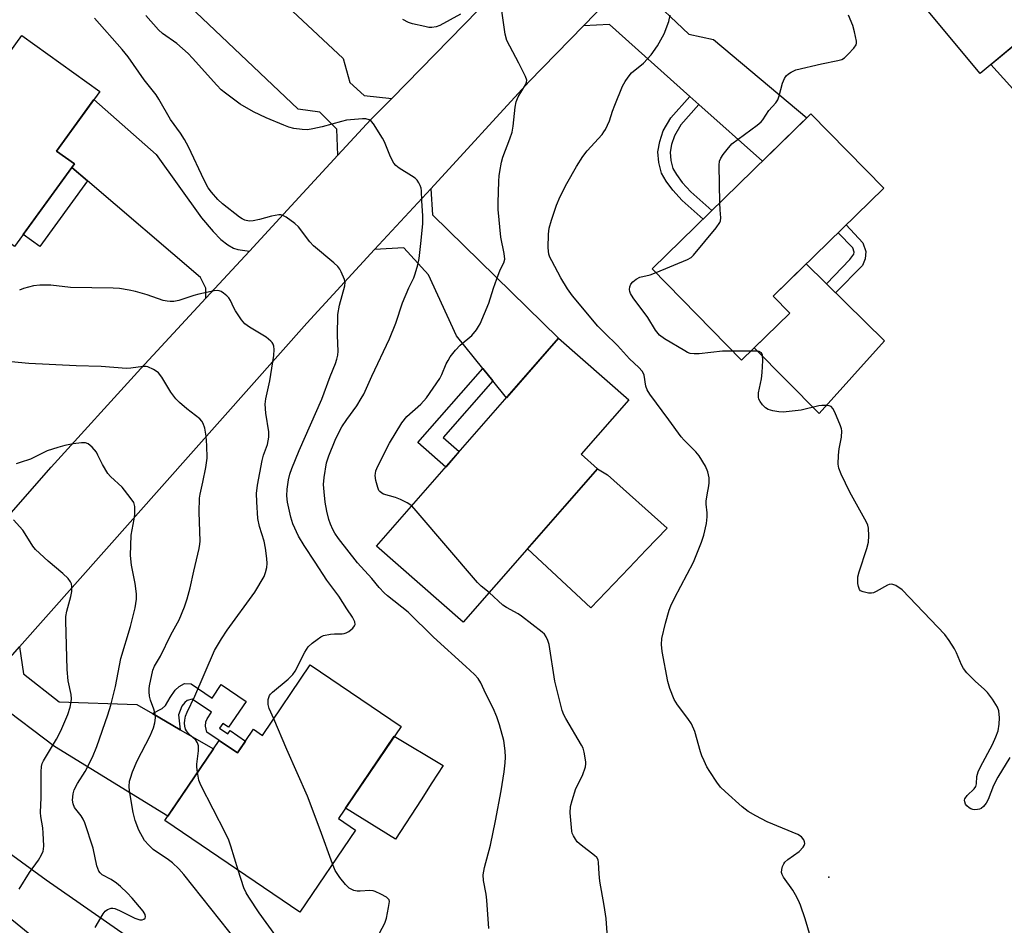
# Model space of a CAD drawing. Units: inches. Extents: x 1261763 to 1267763, y 509453 to 513454.
# Drawn here: x 1263546 to 1263816, y 510063 to 510311 of the extents above; entities that cross this region are included whole.
import ezdxf

# ---------------------------------------------------------------- set-up
doc = ezdxf.new("R2010")
doc.units = ezdxf.units.IN
doc.header["$MEASUREMENT"] = 0
for name, color, linetype in [('BLDG-Footprint', 5, 'Continuous'), ('CULTRL-Pad', 6, 'Continuous'), ('ELEV-Spot Elevation', 7, 'Continuous'), ('TRANS-Driveway', 251, 'Continuous'), ('TRANS-Non Street Sidewalk', 7, 'Continuous'), ('TRANS-Road', 130, 'Continuous'), ('Undefined', 1, 'Continuous')]:
    doc.layers.add(name, color=color, linetype=linetype)

msp = doc.modelspace()

# ---------------------------------------------------------------- linework, layer by layer
at = {"layer": 'BLDG-Footprint'}
for points, elevation in [([(1263837.94, 510354.31), (1263854.41, 510334.51), (1263808.95, 510296.72), (1263786.91, 510323.24), (1263817.45, 510348.63), (1263823.03, 510341.92)], 450.19), ([(1263567.47, 510291.71), (1263555.67, 510275.41), (1263560.54, 510271.89), (1263544.15, 510249.25), (1263540.05, 510252.21), (1263524.44, 510230.64), (1263497.64, 510250.04), (1263530.07, 510294.84), (1263534.78, 510291.43), (1263546.15, 510307.14)], 438.53), ([(1263756.74, 510230.9), (1263743.55, 510218.01), (1263719.04, 510243.08), (1263762.57, 510285.62), (1263782.54, 510265.19), (1263752.2, 510235.54)], 448.85), ([(1263704.05, 510188.23), (1263667.18, 510146.13), (1263643.37, 510166.97), (1263693.35, 510224.04), (1263712.61, 510207.17), (1263699.5, 510192.21)], 445.08), ([(1263650.12, 510117.55), (1263632.96, 510092.23), (1263637.62, 510089.07), (1263622.38, 510066.59), (1263585.33, 510091.7), (1263600.23, 510113.68), (1263605.24, 510110.28), (1263609.63, 510116.77), (1263612.14, 510115.07), (1263625.24, 510134.41)], 439.26)]:
    msp.add_lwpolyline(points, close=True, dxfattribs=dict(at, elevation=elevation))
at = {"layer": 'CULTRL-Pad'}
for points in [[(1263854.43, 510300.41), (1263830.87, 510278.15), (1263811.92, 510299.19), (1263847.06, 510328.4), (1263850.46, 510324.48), (1263852.35, 510322.29), (1263847.93, 510318.77), (1263853.39, 510312.78), (1263853.71, 510312), (1263853.99, 510311.21), (1263854.24, 510310.4), (1263854.46, 510309.59), (1263854.63, 510308.77), (1263854.78, 510307.94), (1263854.88, 510307.1), (1263854.95, 510306.26), (1263854.99, 510305.42), (1263854.99, 510304.58), (1263854.95, 510303.74), (1263854.87, 510302.9), (1263854.76, 510302.06), (1263854.62, 510301.23)], [(1263782.74, 510223.28), (1263764.84, 510203.43), (1263746.99, 510221.37), (1263756.74, 510230.9), (1263752.2, 510235.54), (1263761.27, 510244.41)], [(1263712.72, 510161.07), (1263702.23, 510150.09), (1263684.8, 510166.25), (1263704.05, 510188.23), (1263706.76, 510186.58), (1263723.1, 510171.93), (1263717.4, 510165.97)], [(1263655.66, 510097.43), (1263648.64, 510086.58), (1263634.93, 510095.14), (1263648.27, 510114.82), (1263661.72, 510106.81), (1263658.62, 510102.02)]]:
    msp.add_lwpolyline(points, close=True, dxfattribs=at)
at = {"layer": 'ELEV-Spot Elevation'}
msp.add_point((1263767.47, 510076.19, 446.9), dxfattribs=at)
at = {"layer": 'TRANS-Driveway'}
for points in [[(1263609.75, 510323.79), (1263612.01, 510321.67), (1263634.28, 510300.76), (1263636.07, 510294.21), (1263640.06, 510290.66), (1263647.56, 510289.86), (1263641.85, 510284.02), (1263632.81, 510274.24), (1263632.5, 510281.41), (1263627.87, 510286.08), (1263621.93, 510286.91), (1263592.12, 510315.17), (1263604.68, 510328.55)], [(1263731.85, 510288.15), (1263729.36, 510290.38), (1263707.3, 510310.13), (1263700.15, 510309.75), (1263716.3, 510326.4), (1263717.24, 510318.71), (1263729.1, 510307.49), (1263735.83, 510306.01), (1263761.45, 510284.53), (1263749.23, 510272.58)], [(1263608.52, 510247.95), (1263596.62, 510235.07), (1263596.56, 510237.82), (1263595.13, 510240.71), (1263564.17, 510267.22), (1263559.84, 510270.92), (1263560.54, 510271.89), (1263555.67, 510275.41), (1263565.9, 510289.54), (1263582.96, 510274.43), (1263595.41, 510257.06), (1263598.59, 510253.28), (1263600.69, 510251.14), (1263602.58, 510249.69), (1263604.17, 510248.72), (1263605.38, 510248.37)], [(1263675.31, 510212.38), (1263672.58, 510215.75), (1263665.3, 510224.74), (1263657.65, 510241.4), (1263650.94, 510248.81), (1263642.89, 510248.37), (1263658.27, 510265.07), (1263658.77, 510257.91), (1263693.35, 510224.04), (1263679.07, 510207.73)], [(1263581.97, 510121.03), (1263589.59, 510116.61), (1263598.66, 510111.36), (1263586.16, 510092.92), (1263555.12, 510112.02), (1263539.52, 510123.69), (1263531.85, 510123.37), (1263537.87, 510130.79), (1263545.52, 510139.41), (1263546.6, 510132), (1263556.33, 510124.25), (1263577.66, 510123.53)], [(1263568.17, 510044.3), (1263563.69, 510047.94), (1263510.08, 510091.54), (1263506.39, 510092.01), (1263518.8, 510107.31), (1263519.48, 510100.44), (1263530.05, 510091.95), (1263552.77, 510075.46), (1263578.65, 510057.41)]]:
    msp.add_lwpolyline(points, close=True, dxfattribs=at)
at = {"layer": 'TRANS-Non Street Sidewalk'}
for points in [[(1263731.85, 510288.15), (1263726.84, 510282.55), (1263725.13, 510279.56), (1263724.35, 510277.18), (1263723.96, 510275.05), (1263724.15, 510272.81), (1263724.72, 510270.62), (1263725.64, 510268.97), (1263727.26, 510266.74), (1263729.61, 510264.18), (1263735.37, 510259.04), (1263732.97, 510256.7), (1263727.26, 510261.8), (1263724.67, 510264.62), (1263722.81, 510267.16), (1263721.59, 510269.37), (1263720.84, 510272.24), (1263720.59, 510275.21), (1263721.09, 510278.01), (1263722.06, 510280.92), (1263724.11, 510284.52), (1263729.36, 510290.38)], [(1263564.17, 510267.22), (1263551.1, 510249.17), (1263546.5, 510252.5), (1263559.84, 510270.92)], [(1263776.66, 510244.03), (1263769.28, 510236.53), (1263766.83, 510238.94), (1263773.22, 510245.6), (1263774.28, 510247.1), (1263774.43, 510247.68), (1263774.05, 510248.8), (1263770, 510252.94), (1263772.25, 510255.14), (1263776.83, 510250.18), (1263777.65, 510247.84), (1263777.44, 510245.86)], [(1263675.31, 510212.38), (1263661.66, 510196.8), (1263666.09, 510192.92), (1263662.4, 510188.7), (1263654.75, 510195.4), (1263672.58, 510215.75)], [(1263589.59, 510116.61), (1263581.97, 510121.03), (1263584.59, 510122.43), (1263585.53, 510123.23), (1263586.82, 510125.47), (1263588.16, 510127.43), (1263589.23, 510128.5), (1263590.76, 510129.3), (1263592.56, 510129.23), (1263598.34, 510125.32), (1263600.83, 510128.99), (1263607.61, 510124.41), (1263602.81, 510117.3), (1263601.23, 510118.37), (1263600.31, 510117.01), (1263602.6, 510115.46), (1263603.22, 510116.38), (1263607.43, 510113.52), (1263605.24, 510110.28), (1263600.23, 510113.68), (1263596.87, 510115.96), (1263596.52, 510117.6), (1263596.6, 510118.8), (1263596.94, 510119.65), (1263598.13, 510121.44), (1263592.81, 510124.98), (1263591.48, 510124.6), (1263590.82, 510124.08), (1263589.96, 510123.08), (1263589.07, 510120.68)]]:
    msp.add_lwpolyline(points, close=True, dxfattribs=at)
at = {"layer": 'TRANS-Road'}
for points in [[(1263540.63, 510173.19, 0), (1263554.18, 510188.66, 0), (1263578.77, 510215.75, 0), (1263596.62, 510235.07, 0), (1263608.52, 510247.95, 0), (1263617.92, 510258.12, 0), (1263632.81, 510274.24, 0), (1263641.85, 510284.02, 0), (1263647.56, 510289.86, 0), (1263706.96, 510350.68, 0)], [(1263716.3, 510326.4, 0), (1263700.15, 510309.75, 0), (1263685.31, 510294.44, 0), (1263658.27, 510265.07, 0), (1263642.89, 510248.37, 0), (1263624.26, 510228.13, 0), (1263545.52, 510139.41, 0)]]:
    msp.add_polyline3d(points, dxfattribs=at)
at = {"layer": 'Undefined'}
msp.add_line((1263746.13, 510220.53, 448), (1263741.09, 510220.53, 448), dxfattribs=at)
for points, elevation in [([(1263653.05, 510178.02), (1263651.84, 510178.85), (1263649.99, 510179.8), (1263648.63, 510180.31), (1263645.36, 510181.28), (1263644.87, 510181.51), (1263644.32, 510181.94), (1263644.06, 510182.29), (1263643.73, 510183.04), (1263643.26, 510184.97), (1263643.07, 510186.36), (1263643.09, 510186.91), (1263643.26, 510187.7), (1263643.77, 510188.98), (1263646.95, 510195.21), (1263650.34, 510200.84), (1263651.75, 510202.56), (1263655.6, 510205.96), (1263657.07, 510207.67), (1263660.76, 510213.02), (1263661.31, 510214.05), (1263662.54, 510216.99), (1263663.02, 510217.97), (1263663.64, 510218.91), (1263665.03, 510220.72), (1263666.34, 510222.16), (1263669.56, 510224.83), (1263670.79, 510226.31), (1263671.4, 510227.22), (1263671.8, 510228), (1263674.21, 510233.7), (1263675.52, 510237.8), (1263676.4, 510240.31), (1263677.35, 510242.79), (1263678.33, 510244.77), (1263678.57, 510245.71), (1263678.42, 510247.3), (1263677.54, 510251.76), (1263676.76, 510259.38), (1263676.75, 510261.17), (1263676.95, 510267.14), (1263677.04, 510268.63), (1263677.21, 510269.77), (1263677.7, 510272.31), (1263678.06, 510273.72), (1263680.01, 510278.75), (1263680.58, 510280.58), (1263680.87, 510282.25), (1263681.47, 510287.47), (1263681.74, 510288.89), (1263682.27, 510290.23), (1263684.29, 510293.53), (1263684.57, 510294.31), (1263684.59, 510294.82), (1263684.28, 510295.86), (1263682.48, 510299.54), (1263679.12, 510305.75), (1263678.69, 510307.44), (1263677.78, 510313.88)], 444), ([(1263615.2, 510119.59), (1263613.98, 510122.44), (1263613.65, 510123.56), (1263613.69, 510124.95), (1263614.01, 510125.98), (1263614.29, 510126.38), (1263614.83, 510126.92), (1263619.2, 510130.51), (1263620.44, 510131.74), (1263621.05, 510132.71), (1263623.72, 510137.91), (1263624.67, 510139.36), (1263625.73, 510140.35), (1263627.12, 510141.42), (1263628.09, 510142.07), (1263628.85, 510142.43), (1263630.77, 510142.84), (1263631.91, 510142.93), (1263634, 510142.93), (1263634.57, 510143.01), (1263635.1, 510143.18), (1263635.81, 510143.61), (1263636.89, 510144.5), (1263637.39, 510145.09), (1263637.57, 510145.51), (1263637.48, 510146.22), (1263636.84, 510147.46), (1263635.22, 510149.83), (1263633.04, 510153.31), (1263629.77, 510157.66), (1263626.6, 510162.63), (1263623.53, 510167.14), (1263622.03, 510169.69), (1263620.49, 510173.08), (1263619.86, 510174.91), (1263619, 510179.1), (1263618.8, 510180.83), (1263618.86, 510182.6), (1263619.25, 510185.15), (1263619.63, 510186.76), (1263620.14, 510188.33), (1263622.21, 510193.27), (1263628.42, 510207.35), (1263630.73, 510213.58), (1263632.15, 510217.1), (1263632.54, 510218.29), (1263632.75, 510219.39), (1263632.84, 510220.52), (1263632.66, 510224.83), (1263632.76, 510230.52), (1263633.28, 510233.14), (1263634.7, 510238.37), (1263634.77, 510239.35), (1263634.62, 510240.14), (1263633.72, 510242.25), (1263633.31, 510243.01), (1263632.8, 510243.7), (1263631.73, 510244.71), (1263626.09, 510249.41), (1263625.12, 510250.48), (1263622.04, 510254.64), (1263620.97, 510255.56), (1263618.66, 510257.24), (1263617.7, 510257.75), (1263617.18, 510257.86), (1263616.63, 510257.87), (1263614.63, 510257.53), (1263611.32, 510256.61), (1263609.59, 510256.22), (1263608.44, 510256.18), (1263607.33, 510256.42), (1263606.56, 510256.79), (1263605.84, 510257.28), (1263601.19, 510260.9), (1263599.9, 510262.11), (1263598.12, 510264.12), (1263597.25, 510265.32), (1263596.11, 510267.37), (1263591.84, 510276.52), (1263590.72, 510278.61), (1263589.61, 510280.34), (1263586.86, 510284.03), (1263583.67, 510289.65), (1263582.93, 510290.82), (1263579.66, 510294.96), (1263575.33, 510301.21), (1263573.63, 510303.28), (1263566.03, 510311.86)], 440), ([(1263674.18, 510062.11), (1263673.65, 510069.85), (1263673.45, 510071.5), (1263672.74, 510075.25), (1263672.69, 510076.83), (1263673.03, 510078.83), (1263674.63, 510084.93), (1263676.05, 510091.65), (1263677.58, 510099.81), (1263678.41, 510105.04), (1263678.73, 510107.53), (1263678.82, 510109.11), (1263678.69, 510110.81), (1263678.28, 510113.69), (1263677.15, 510117.94), (1263676.4, 510120.14), (1263675.36, 510122.52), (1263673.37, 510126.49), (1263672.05, 510129.45), (1263671.29, 510130.67), (1263670.3, 510131.73), (1263667.94, 510133.94), (1263659.05, 510141.99), (1263652.1, 510148.85), (1263646.4, 510153.38), (1263645.53, 510154.14), (1263644.15, 510155.65), (1263642.11, 510158.14), (1263638.22, 510162.42), (1263632.98, 510169.09), (1263632, 510170.55), (1263631.45, 510171.54), (1263630.75, 510173.02), (1263630.29, 510174.34), (1263629.76, 510176.61), (1263629.35, 510179.06), (1263629.01, 510181.87), (1263628.86, 510183.86), (1263629.04, 510185.85), (1263629.7, 510189.82), (1263630.35, 510191.76), (1263632.02, 510196.08), (1263632.93, 510198.02), (1263633.92, 510199.76), (1263635.22, 510201.73), (1263637.97, 510205.49), (1263639.22, 510207.46), (1263639.88, 510208.71), (1263642.15, 510213.66), (1263647, 510223.85), (1263648.72, 510228.2), (1263650.49, 510233.74), (1263652.28, 510237.85), (1263653.6, 510240.62), (1263654.01, 510241.67), (1263654.75, 510244.22), (1263655.12, 510245.94), (1263655.67, 510250.88), (1263656.07, 510255.56), (1263656.12, 510257.61), (1263655.85, 510261.7), (1263655.76, 510264.47), (1263655.65, 510265.24), (1263655.37, 510265.99), (1263654.98, 510266.71), (1263654.52, 510267.38), (1263653.96, 510267.98), (1263653.04, 510268.63), (1263649.57, 510270.71), (1263648.69, 510271.42), (1263648.14, 510272.04), (1263647.2, 510273.8), (1263645.58, 510277.89), (1263645.06, 510278.94), (1263642.54, 510282.86), (1263641.99, 510283.5), (1263641.37, 510283.93), (1263640.43, 510284.23), (1263639.58, 510284.28), (1263635.17, 510283.87), (1263633.77, 510283.55), (1263628.5, 510282.07), (1263625.92, 510281.47), (1263624.48, 510281.23), (1263623.04, 510281.27), (1263620.73, 510281.62), (1263619.32, 510281.96), (1263617.97, 510282.47), (1263613.16, 510284.5), (1263609.65, 510286.15), (1263606.01, 510288.23), (1263601.96, 510291.24), (1263600.83, 510292.2), (1263599.6, 510293.45), (1263592.92, 510300.89), (1263591.7, 510302.13), (1263588.62, 510304.93), (1263584.72, 510307.63), (1263583.56, 510308.65), (1263580.17, 510312.57)], 442), ([(1263666.42, 510312.96), (1263660.81, 510309.86), (1263659.72, 510309.47), (1263658.59, 510309.28), (1263657.75, 510309.34), (1263656.62, 510309.54), (1263653.23, 510310.28), (1263652.14, 510310.63), (1263650.62, 510311.49)], 444), ([(1263762.42, 510059.76), (1263760.99, 510064.74), (1263759.68, 510068.48), (1263759.14, 510069.8), (1263758.35, 510071.33), (1263757.57, 510072.56), (1263754.99, 510076.18), (1263754.62, 510076.94), (1263754.51, 510077.46), (1263754.57, 510078.27), (1263754.77, 510079.09), (1263755.08, 510079.85), (1263755.39, 510080.3), (1263756.23, 510081.04), (1263759.29, 510083.23), (1263760.45, 510084.43), (1263760.72, 510084.87), (1263760.85, 510085.42), (1263760.77, 510085.9), (1263760.58, 510086.38), (1263759.96, 510087.23), (1263759, 510087.84), (1263750.59, 510091.35), (1263747.42, 510092.98), (1263745.35, 510094.14), (1263743.72, 510095.44), (1263739.06, 510099.63), (1263737.79, 510100.86), (1263736.73, 510102.21), (1263734.79, 510105.19), (1263734.03, 510106.46), (1263733.24, 510108.06), (1263732.65, 510109.42), (1263732.28, 510110.52), (1263730.7, 510116.14), (1263729.76, 510118.25), (1263728.8, 510119.71), (1263725.94, 510123.43), (1263725.07, 510124.94), (1263723.86, 510127.89), (1263723.31, 510129.85), (1263721.76, 510138.12), (1263721.57, 510140.05), (1263721.68, 510141.61), (1263722.69, 510145.89), (1263723.7, 510149.4), (1263724.14, 510150.62), (1263725.12, 510152.7), (1263730.33, 510162.6), (1263732.54, 510168.08), (1263733.22, 510170.04), (1263733.88, 510173.25), (1263734.13, 510175.02), (1263734.13, 510176.17), (1263733.84, 510178.47), (1263733.83, 510179.35), (1263734.05, 510181.11), (1263734.59, 510183.57), (1263734.68, 510184.37), (1263734.61, 510185.74), (1263734.32, 510187.37), (1263733.63, 510188.97), (1263731.94, 510191.78), (1263731, 510192.86), (1263727.75, 510196.09), (1263727, 510196.95), (1263723.62, 510201.63), (1263718.37, 510208.69), (1263717.67, 510209.87), (1263717.25, 510210.87), (1263716.82, 510213.88), (1263716.67, 510214.39), (1263716.31, 510215.02), (1263715.36, 510216.04), (1263712.81, 510218.41), (1263709.47, 510222.04), (1263705.92, 510225.51), (1263704.14, 510227.39), (1263697.12, 510235.66), (1263695.79, 510237.59), (1263693.99, 510240.63), (1263691.46, 510245.24), (1263690.93, 510246.31), (1263690.66, 510247.14), (1263690.48, 510248.84), (1263690.55, 510252.58), (1263690.78, 510254.28), (1263691.36, 510256.44), (1263692.79, 510260.58), (1263693.75, 510262.93), (1263695.57, 510266.45), (1263698.25, 510271.2), (1263699.97, 510273.86), (1263701.14, 510275.5), (1263705.25, 510279.98), (1263705.78, 510280.63), (1263706.23, 510281.33), (1263707.27, 510283.65), (1263708.1, 510286.32), (1263708.74, 510287.98), (1263710.91, 510293.17), (1263711.58, 510294.49), (1263712.43, 510295.7), (1263713.38, 510296.82), (1263716.6, 510299.48), (1263718.73, 510301.77), (1263720.44, 510304.26), (1263722.33, 510307.6), (1263723.57, 510310.96), (1263723.98, 510312.68)], 446), ([(1263737.56, 510261.17), (1263737.41, 510271.5), (1263737.52, 510272.65), (1263737.82, 510273.44), (1263738.45, 510274.41), (1263739.54, 510275.84), (1263740.9, 510277.39), (1263747.77, 510282.49), (1263748.86, 510283.38), (1263749.4, 510283.98), (1263751.03, 510286.5), (1263752.89, 510288.63), (1263753.48, 510289.49), (1263753.87, 510290.53), (1263754.71, 510293.99), (1263755.29, 510295.33), (1263755.78, 510296.02), (1263756.4, 510296.58), (1263757.1, 510297.06), (1263758.43, 510297.64), (1263765.42, 510299.37), (1263769.94, 510300.25), (1263771.01, 510300.56), (1263771.72, 510300.99), (1263772.77, 510301.96), (1263774.35, 510303.65), (1263774.95, 510304.55), (1263775.09, 510305.04), (1263775.08, 510305.58), (1263774.52, 510308.15), (1263774.01, 510309.82), (1263772.84, 510312.68)], 448), ([(1263720.07, 510242.03), (1263728.71, 510245.64), (1263729.72, 510246.21), (1263730.36, 510246.8), (1263736.53, 510254.36), (1263737.54, 510255.77), (1263737.75, 510256.28), (1263737.84, 510257.06), (1263737.63, 510259.29), (1263737.56, 510261.17)], 448), ([(1263741.09, 510220.53), (1263738.3, 510220.48), (1263731.91, 510219.79), (1263730.52, 510219.76), (1263729.44, 510219.88), (1263728.69, 510220.15), (1263727.96, 510220.54), (1263722.36, 510223.89), (1263721.01, 510224.9), (1263719.94, 510226.23), (1263717.8, 510229.69), (1263713.79, 510235.13), (1263713.1, 510236.33), (1263712.91, 510236.83), (1263712.82, 510237.37), (1263712.86, 510238.17), (1263713.15, 510238.89), (1263713.7, 510239.51), (1263714.61, 510240.22), (1263715.64, 510240.75), (1263718.5, 510241.46), (1263720.07, 510242.03)], 448), ([(1263594.3, 510104.93), (1263594.11, 510106.31), (1263594.09, 510107.19), (1263594.58, 510110.86), (1263594.62, 510111.69), (1263594.54, 510112.24), (1263594.27, 510113.04), (1263593.83, 510113.75), (1263591.81, 510115.61), (1263591.29, 510116.29), (1263591.03, 510116.78), (1263590.8, 510117.56), (1263590.72, 510118.39), (1263590.79, 510119.24), (1263591.03, 510120.36), (1263591.46, 510121.43), (1263593.57, 510125.87), (1263599.01, 510138.36), (1263600.9, 510141.53), (1263602.45, 510143.91), (1263610.05, 510154.33), (1263612.6, 510158.69), (1263612.99, 510159.77), (1263613.31, 510161.17), (1263613.41, 510162.27), (1263613.36, 510163.61), (1263612.98, 510166.41), (1263612.56, 510168.36), (1263611.31, 510172.42), (1263610.89, 510174.62), (1263610.57, 510179.19), (1263610.51, 510181.47), (1263610.76, 510183.72), (1263612.03, 510190.45), (1263612.45, 510191.97), (1263613.49, 510194.9), (1263613.9, 510196.91), (1263613.84, 510198.34), (1263613.03, 510203.44), (1263612.84, 510205.92), (1263613.05, 510207.37), (1263614.13, 510212.39), (1263615.24, 510219.33), (1263615.36, 510220.97), (1263615.25, 510221.83), (1263615.08, 510222.37), (1263614.82, 510222.84), (1263614.45, 510223.24), (1263613.12, 510224.3), (1263608.52, 510227.1), (1263607.33, 510227.97), (1263606.38, 510229.1), (1263604.7, 510231.57), (1263604.25, 510232.35), (1263603.33, 510234.38), (1263602.92, 510235.08), (1263602.35, 510235.71), (1263601.46, 510236.42), (1263600.75, 510236.86), (1263600.25, 510237.04), (1263599.72, 510237.1), (1263598.89, 510237.02), (1263594.64, 510236.17), (1263593.26, 510235.79), (1263589.17, 510234.38), (1263587.8, 510234.12), (1263586.76, 510234.08), (1263585.95, 510234.17), (1263584.86, 510234.42), (1263580.49, 510235.95), (1263577.34, 510236.87), (1263575.59, 510237.25), (1263572.95, 510237.66), (1263571.2, 510237.79), (1263559.46, 510238), (1263554.12, 510238.56), (1263551.03, 510238.59), (1263549.34, 510238.4), (1263546.55, 510237.72), (1263545.46, 510237.27)], 438), ([(1263817.15, 510109.04), (1263813.83, 510103.59), (1263812.67, 510101.28), (1263811.21, 510097.45), (1263810.58, 510096.47), (1263809.85, 510095.58), (1263809.24, 510095.03), (1263808.77, 510094.8), (1263808.27, 510094.69), (1263807.48, 510094.67), (1263806.95, 510094.74), (1263806.44, 510094.92), (1263805.96, 510095.2), (1263805.32, 510095.73), (1263804.98, 510096.15), (1263804.73, 510096.8), (1263804.7, 510097.25), (1263804.81, 510097.7), (1263805.44, 510098.58), (1263807.31, 510100.39), (1263807.75, 510101.03), (1263807.92, 510101.8), (1263808.06, 510103.76), (1263808.42, 510105.1), (1263809.05, 510106.41), (1263812.35, 510112.59), (1263813.28, 510114.7), (1263813.89, 510116.31), (1263814.22, 510118.16), (1263814.27, 510119.86), (1263814.1, 510121.79), (1263813.75, 510122.83), (1263812.38, 510125.01), (1263811.01, 510126.86), (1263810.19, 510127.66), (1263807.58, 510129.91), (1263805.34, 510132.27), (1263804.4, 510133.4), (1263803.83, 510134.42), (1263802.47, 510137.75), (1263801.95, 510138.82), (1263800.49, 510141.07), (1263799.27, 510142.75), (1263787.55, 510154.99), (1263785.83, 510156.16), (1263785.06, 510156.51), (1263784.55, 510156.6), (1263784.04, 510156.51), (1263783.54, 510156.3), (1263780.49, 510154.53), (1263779.71, 510154.18), (1263779.17, 510154.05), (1263778.32, 510154.07), (1263776.91, 510154.41), (1263776.19, 510154.77), (1263775.86, 510155.14), (1263775.59, 510155.88), (1263775.46, 510156.71), (1263775.39, 510157.86), (1263775.45, 510158.58), (1263775.79, 510159.93), (1263777.85, 510166.39), (1263778.31, 510168.08), (1263778.45, 510169.84), (1263778.35, 510171.91), (1263778.15, 510172.75), (1263777.8, 510173.55), (1263773.24, 510181.77), (1263770.83, 510186.78), (1263770.18, 510188.39), (1263770.03, 510189.53), (1263770.13, 510191.91), (1263770.32, 510193.68), (1263770.93, 510196.86), (1263770.99, 510198.61), (1263770.92, 510199.18), (1263770.68, 510200), (1263769.09, 510203.74), (1263768.57, 510204.73), (1263768.06, 510205.29), (1263767.59, 510205.49), (1263766.76, 510205.6), (1263765.57, 510205.59), (1263764.69, 510205.48), (1263759.85, 510204.27), (1263754.92, 510203.74), (1263753.78, 510203.8), (1263752.11, 510204.12), (1263750.78, 510204.51), (1263750.08, 510204.92), (1263749.3, 510205.72), (1263748.63, 510206.64), (1263748.26, 510207.36), (1263748.14, 510207.89), (1263748.21, 510209.04), (1263748.95, 510212.86), (1263749.22, 510214.64), (1263749.37, 510217.94), (1263749.29, 510219.36), (1263748.98, 510220.02), (1263748.37, 510220.38), (1263747.55, 510220.51), (1263746.13, 510220.53)], 448), ([(1263605.37, 510058.27), (1263590.52, 510076.89), (1263589.17, 510078.45), (1263587.49, 510080.07), (1263586.36, 510080.95), (1263582.16, 510083.74), (1263580.91, 510084.92), (1263579.8, 510086.25), (1263578.17, 510089.02), (1263577.2, 510091.68), (1263576.65, 510093.88), (1263575.62, 510099.87), (1263575.57, 510101.05), (1263575.69, 510102.51), (1263575.88, 510103.37), (1263576.47, 510105.05), (1263577.71, 510108.05), (1263581.35, 510114.97), (1263582.24, 510117.13), (1263582.64, 510118.5), (1263582.76, 510119.86), (1263582.66, 510120.93), (1263582.31, 510122.23), (1263581.37, 510124.69), (1263581.14, 510125.82), (1263581.02, 510126.98), (1263581.03, 510127.84), (1263581.14, 510128.7), (1263582.02, 510132.95), (1263582.47, 510134.1), (1263584.16, 510136.81), (1263587.03, 510142.62), (1263589.25, 510146.78), (1263590.71, 510150.32), (1263591.49, 510152.52), (1263592.33, 510155.52), (1263593.32, 510160.16), (1263594.78, 510166.36), (1263594.97, 510167.52), (1263595.01, 510168.4), (1263594.8, 510176.35), (1263594.86, 510180.17), (1263595.03, 510181.28), (1263595.79, 510184.55), (1263596.58, 510188.53), (1263596.95, 510191.09), (1263596.86, 510194.59), (1263596.7, 510197.21), (1263596.29, 510199.39), (1263595.87, 510200.68), (1263595.49, 510201.31), (1263594.94, 510201.92), (1263591.42, 510204.66), (1263589.41, 510206.39), (1263588.36, 510207.4), (1263587.01, 510209.21), (1263584.48, 510213.39), (1263583.63, 510214.51), (1263582.97, 510215.03), (1263582.25, 510215.48), (1263580.72, 510216.17), (1263580.2, 510216.27), (1263579.4, 510216.26), (1263575.99, 510215.81), (1263574.81, 510215.77), (1263567.91, 510216.28), (1263561.03, 510216.5), (1263548, 510217.11), (1263541.24, 510217.76)], 436), ([(1263566.24, 510062.31), (1263568.43, 510066.13), (1263568.95, 510066.8), (1263569.59, 510067.28), (1263570.58, 510067.64), (1263571.09, 510067.67), (1263571.62, 510067.58), (1263572.93, 510067.03), (1263577.13, 510064.91), (1263578.44, 510064.47), (1263579.17, 510064.44), (1263579.61, 510064.61), (1263579.93, 510064.91), (1263580.07, 510065.28), (1263579.98, 510065.93), (1263579.41, 510066.86), (1263576.36, 510070.4), (1263574.99, 510071.85), (1263573.14, 510073.58), (1263572.05, 510074.49), (1263570.6, 510075.51), (1263568.19, 510076.83), (1263567.58, 510077.35), (1263567.26, 510077.77), (1263566.93, 510078.51), (1263566.69, 510079.31), (1263565.66, 510084.08), (1263563.44, 510091.03), (1263562.98, 510092.05), (1263562.43, 510092.96), (1263560.58, 510095.3), (1263560.17, 510096.27), (1263560, 510097.33), (1263560.16, 510099.01), (1263560.45, 510100.09), (1263561.39, 510101.86), (1263563.47, 510105.16), (1263565.47, 510109.09), (1263566.66, 510111.99), (1263569.75, 510120.7), (1263570.56, 510123.38), (1263571.78, 510128.49), (1263573.25, 510136.2), (1263575.89, 510144.92), (1263577.24, 510150.09), (1263577.59, 510152.46), (1263577.57, 510153.9), (1263577.17, 510156.73), (1263576.21, 510161.81), (1263575.93, 510164.43), (1263576.12, 510169.96), (1263576.94, 510174.38), (1263577.09, 510175.64), (1263577.08, 510177.88), (1263576.81, 510178.94), (1263575.85, 510180.38), (1263573.6, 510183.14), (1263570.48, 510186.11), (1263569.72, 510186.96), (1263568.21, 510189.35), (1263566.99, 510191.99), (1263566.56, 510192.75), (1263565.43, 510194.13), (1263564.36, 510195.06), (1263563.61, 510195.3), (1263562.5, 510195.31), (1263560.2, 510195.06), (1263557.96, 510194.62), (1263556.02, 510194.09), (1263553.06, 510193.11), (1263551.75, 510192.53), (1263548.49, 510190.85), (1263545.68, 510189.92), (1263544.54, 510189.62)], 434), ([(1263674.31, 510154.27), (1263672.15, 510156.04), (1263671.14, 510157.04), (1263654.26, 510176.72), (1263653.05, 510178.02)], 444), ([(1263545.4, 510072.9), (1263548.26, 510077.49), (1263550.69, 510080.79), (1263551.53, 510082.28), (1263551.96, 510083.31), (1263552.09, 510083.86), (1263552.14, 510084.72), (1263551.98, 510088.27), (1263551.85, 510089.74), (1263551.35, 510092.82), (1263551.28, 510093.95), (1263551.42, 510097.98), (1263551.39, 510105.1), (1263551.49, 510106.56), (1263551.7, 510107.35), (1263552.05, 510108.12), (1263555.63, 510114.05), (1263556.84, 510116.32), (1263558.77, 510120.82), (1263559.38, 510122.82), (1263559.68, 510124.27), (1263559.72, 510125.14), (1263559.64, 510126.29), (1263558.85, 510130.03), (1263558.54, 510133.14), (1263558.18, 510146.53), (1263558.22, 510147.7), (1263558.45, 510149.11), (1263559.56, 510153.18), (1263559.86, 510154.55), (1263559.85, 510155.91), (1263559.7, 510156.69), (1263559.51, 510157.18), (1263558.85, 510158.07), (1263557.39, 510159.48), (1263553.37, 510162.89), (1263549.88, 510166.08), (1263549.18, 510166.98), (1263547.08, 510170.4), (1263546.42, 510171.34), (1263543.88, 510174.2)], 432), ([(1263706.73, 510059.59), (1263706.36, 510064.79), (1263705.84, 510068.41), (1263704.66, 510075.07), (1263704.46, 510077.11), (1263704.31, 510080.22), (1263704.18, 510080.91), (1263703.79, 510081.53), (1263703.19, 510082.11), (1263699.52, 510084.94), (1263698.46, 510085.9), (1263697.96, 510086.56), (1263697.4, 510087.51), (1263697.08, 510088.26), (1263696.94, 510088.82), (1263696.54, 510093.83), (1263696.59, 510095.58), (1263697.02, 510097.23), (1263698.09, 510100.49), (1263699.88, 510104.05), (1263700.7, 510106.46), (1263700.84, 510107.28), (1263700.84, 510107.85), (1263700.38, 510110.46), (1263700.05, 510111.58), (1263699.67, 510112.38), (1263695.29, 510119.67), (1263694.77, 510120.69), (1263694.33, 510121.9), (1263692.27, 510129.98), (1263690.78, 510140.05), (1263690.43, 510141.13), (1263689.94, 510142.14), (1263689.45, 510142.81), (1263688.82, 510143.41), (1263683.19, 510147.75), (1263682.21, 510148.41), (1263679.06, 510150.13), (1263678.01, 510150.83), (1263674.31, 510154.27)], 444), ([(1263631.32, 510079.78), (1263627.94, 510089.19), (1263624.51, 510098.35), (1263618.8, 510111.22), (1263615.2, 510119.59)], 440), ([(1263605.47, 510078.05), (1263603.48, 510084.64), (1263602.91, 510086.33), (1263602.01, 510088.2), (1263595.2, 510101.39), (1263594.7, 510102.78), (1263594.3, 510104.93)], 438), ([(1263642.76, 510058.04), (1263645.66, 510063.56), (1263646.1, 510064.95), (1263646.73, 510067.81), (1263646.93, 510069.45), (1263646.83, 510069.92), (1263646.7, 510070.12), (1263646.12, 510070.64), (1263644.62, 510071.51), (1263643.03, 510072.26), (1263642.48, 510072.42), (1263641.61, 510072.49), (1263638.93, 510072.32), (1263638.05, 510072.33), (1263637.22, 510072.54), (1263635.94, 510073.19), (1263634.87, 510074.11), (1263633.3, 510076.07), (1263632.08, 510077.99), (1263631.32, 510079.78)], 440), ([(1263615.8, 510060.07), (1263611.23, 510066.36), (1263608.36, 510070.66), (1263607.61, 510071.89), (1263606.97, 510073.25), (1263605.47, 510078.05)], 438)]:
    msp.add_lwpolyline(points, dxfattribs=dict(at, elevation=elevation))

doc.saveas('drawing.dxf')
